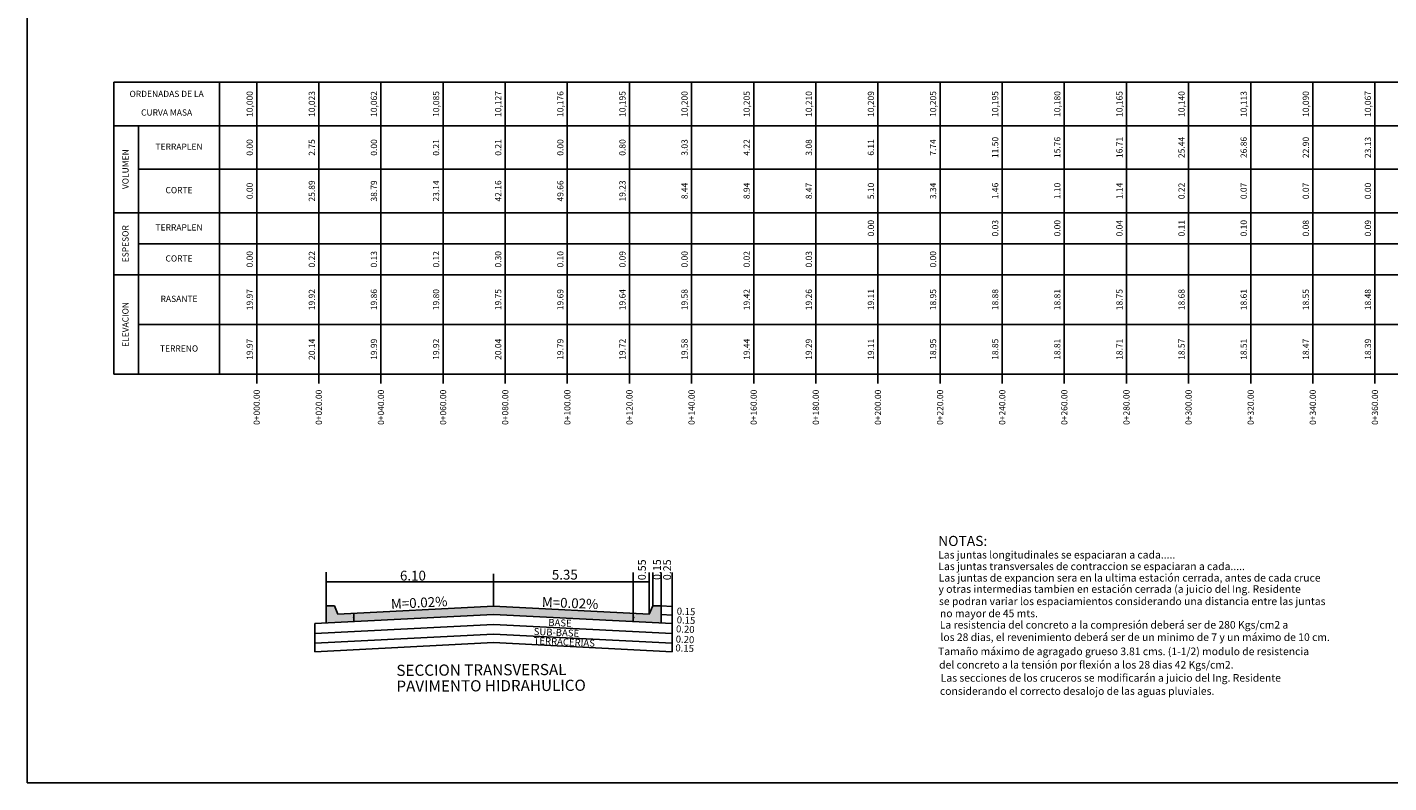
# Model space of a CAD drawing. Units: millimetres. Extents: x 1877 to 5424, y 1393 to 2299.
# Drawn here: x 3880 to 4318, y 1807 to 2050 of the extents above; entities that cross this region are included whole.
import ezdxf
from ezdxf.enums import TextEntityAlignment as Align

# ---------------------------------------------------------------- set-up
doc = ezdxf.new("R2010")
doc.units = ezdxf.units.MM
for name, color, linetype in [('CVL_PERF_CUAD', 1, 'Continuous'), ('CVL_PERF_TX', 2, 'Continuous'), ('CVL_PERF_TX_LIN', 6, 'Continuous'), ('SECCION', 6, 'Continuous')]:
    doc.layers.add(name, color=color, linetype=linetype)
doc.styles.add('MONOTXT4', font='MONOTXT4.shx')

msp = doc.modelspace()

# ---------------------------------------------------------------- hatches: boundary and pattern name
at = {"layer": 'SECCION', "linetype": 'Continuous'}
h = msp.add_hatch(color=256, dxfattribs=at)
h.set_gradient(color1=(0, 0, 255), color2=(20, 20, 255), one_color=1, tint=0.54)
h.paths.add_polyline_path([(3985.209, 1858.564), (3985.209, 1859.826), (3985.002, 1859.911), (3985.209, 1860.006), (3985.209, 1861.268), (3980.025, 1861.005), (3978.909, 1863.612), (3976.209, 1863.612), (3976.209, 1858.108)])
h = msp.add_hatch(color=256, dxfattribs=at)
h.set_gradient(color1=(193, 169, 183), color2=(156, 119, 141), one_color=1, tint=0.54)
h.paths.add_polyline_path([(4030.145, 1863.547), (3985.209, 1861.268), (3985.209, 1860.006), (3985.209, 1858.564), (4030.145, 1860.844), (4075.08, 1858.564), (4075.08, 1859.826), (4075.08, 1861.268)])
h = msp.add_hatch(color=256, dxfattribs=at)
h.set_gradient(color1=(0, 0, 255), color2=(20, 20, 255), one_color=1, tint=0.54)
h.paths.add_polyline_path([(4084.08, 1863.612), (4081.38, 1863.612), (4080.262, 1861.005), (4075.08, 1861.268), (4075.08, 1860.006), (4075.302, 1859.916), (4075.08, 1859.826), (4075.08, 1858.564), (4084.08, 1858.108)])

# ---------------------------------------------------------------- linework, layer by layer
at = {"linetype": 'Continuous'}
msp.add_line((3880.012, 1806.665), (4631.044, 1806.665), dxfattribs=at)
msp.add_lwpolyline([(3880.012, 1806.665), (3880.012, 2298.63), (4631.044, 2298.63), (4631.044, 1806.665)])
at = {"layer": 'CVL_PERF_CUAD', "color": 1, "linetype": 'Continuous'}
for p, q in [((3907.887, 2032.276), (3941.887, 2032.276)), ((3907.887, 1938.276), (3907.887, 2032.276)), ((3941.887, 1938.276), (3941.887, 2032.276)), ((3941.887, 2032.276), (4568.668, 2032.276)), ((3907.887, 2018.276), (3941.887, 2018.276)), ((3915.887, 1938.276), (3915.887, 2018.276)), ((3941.887, 2018.276), (4568.668, 2018.276)), ((3915.887, 2004.276), (3941.887, 2004.276)), ((3941.887, 2004.276), (4568.668, 2004.276)), ((3907.887, 1990.276), (3941.887, 1990.276)), ((3941.887, 1990.276), (4568.668, 1990.276)), ((3915.887, 1980.276), (3941.887, 1980.276)), ((3941.887, 1980.276), (4568.668, 1980.276)), ((3907.887, 1970.276), (3941.887, 1970.276)), ((3941.887, 1970.276), (4568.668, 1970.276)), ((3915.887, 1954.276), (3941.887, 1954.276)), ((3941.887, 1954.276), (4568.668, 1954.276)), ((3907.887, 1938.276), (3941.887, 1938.276)), ((3941.887, 1938.276), (4568.668, 1938.276))]:
    msp.add_line(p, q, dxfattribs=at)
at = {"layer": 'CVL_PERF_CUAD', "color": 6, "linetype": 'Continuous'}
for p, q in [((3953.888, 1935.276), (3953.888, 2032.276)), ((3973.888, 1935.276), (3973.888, 2032.276)), ((3993.888, 1935.276), (3993.888, 2032.276)), ((4013.888, 1935.276), (4013.888, 2032.276)), ((4033.888, 1935.276), (4033.888, 2032.276)), ((4053.888, 1935.276), (4053.888, 2032.276)), ((4073.888, 1935.276), (4073.888, 2032.276)), ((4093.888, 1935.276), (4093.888, 2032.276)), ((4113.888, 1935.276), (4113.888, 2032.276)), ((4133.888, 1935.276), (4133.888, 2032.276)), ((4153.888, 1935.276), (4153.888, 2032.276)), ((4173.888, 1935.276), (4173.888, 2032.276)), ((4193.888, 1935.276), (4193.888, 2032.276)), ((4213.888, 1935.276), (4213.888, 2032.276)), ((4233.888, 1935.276), (4233.888, 2032.276)), ((4253.888, 1935.276), (4253.888, 2032.276)), ((4273.888, 1935.276), (4273.888, 2032.276)), ((4293.888, 1935.276), (4293.888, 2032.276)), ((4313.888, 1935.276), (4313.888, 2032.276))]:
    msp.add_line(p, q, dxfattribs=at)
at = {"layer": 'SECCION', "linetype": 'Continuous'}
for p, q in [((3976.209, 1861.005), (3976.209, 1874.505)), ((4030.145, 1863.547), (4030.145, 1873.979)), ((4075.08, 1861.268), (4075.08, 1874.344)), ((4080.262, 1861.005), (4080.262, 1874.357)), ((4081.38, 1863.612), (4081.38, 1874.36)), ((4084.08, 1860.86), (4084.08, 1874.36)), ((4087.68, 1857.925), (4087.68, 1874.36)), ((3976.209, 1871.42), (4080.262, 1871.42)), ((3976.209, 1863.612), (3978.909, 1863.612)), ((3976.209, 1858.108), (3976.209, 1863.612)), ((3978.909, 1863.612), (3980.025, 1861.005)), ((4081.38, 1863.612), (4080.262, 1861.005)), ((4084.08, 1863.612), (4081.38, 1863.612)), ((4084.08, 1863.612), (4087.68, 1863.407)), ((4084.08, 1858.108), (4084.08, 1863.612)), ((4084.08, 1860.86), (4087.68, 1860.65)), ((3972.609, 1848.888), (3972.609, 1857.925)), ((4087.68, 1848.888), (4087.68, 1857.925))]:
    msp.add_line(p, q, dxfattribs=at)
for points in [[(3980.025, 1861.005), (4030.145, 1863.547), (4080.262, 1861.005)], [(3972.609, 1857.925), (4030.145, 1860.844), (4087.68, 1857.925)], [(3985.209, 1861.268), (3985.209, 1860.006), (3985.002, 1859.911), (3985.209, 1859.826), (3985.209, 1858.564)], [(4075.08, 1861.268), (4075.08, 1860.006), (4075.302, 1859.916), (4075.08, 1859.826), (4075.08, 1858.564)], [(3972.609, 1854.771), (4030.145, 1857.69), (4087.68, 1854.771)], [(3972.609, 1851.617), (4030.145, 1854.536), (4087.68, 1851.617)], [(3972.609, 1848.888), (4030.145, 1851.807), (4087.68, 1848.888)]]:
    msp.add_lwpolyline(points, dxfattribs=at)

# ---------------------------------------------------------------- texts
at = {"color": 4, "insert": (4173.295, 1886.189), "char_height": 3.26332, "width": 112.12474, "attachment_point": 1}
msp.add_mtext('{\\fVerdana|b0|i0|c0|p34;NOTAS:}', dxfattribs=at)
at = {"color": 3, "char_height": 2.44749, "width": 163.16602, "attachment_point": 1}
for s, insert in [('{\\fVerdana|b0|i0|c0|p34;Las juntas longitudinales se espaciaran a cada.....}', (4173.278, 1881.338)), ('{\\fVerdana|b0|i0|c0|p34;Las juntas transversales de contraccion se espaciaran a cada.....}', (4173.326, 1877.609)), ('{\\fVerdana|b0|i0|c0|p34;Las juntas de expancion sera en la ultima estación cerrada, antes de cada cruce}', (4173.453, 1873.912)), ('{\\fVerdana|b0|i0|c0|p34;y otras intermedias tambien en estación cerrada (a juicio del Ing. Residente}', (4173.373, 1870.295)), ('{\\fVerdana|b0|i0|c0|p34;se podran variar los espaciamientos considerando una distancia entre las juntas}', (4173.548, 1866.344)), ('{\\fVerdana|b0|i0|c0|p34;La resistencia del concreto a la compresión deberá ser de 280 Kgs/cm2 a}', (4173.801, 1858.764)), ('{\\fVerdana|b0|i0|c0|p34;no mayor de 45 mts.}', (4173.849, 1862.444)), ('{\\fVerdana|b0|i0|c0|p34;los 28 dias, el revenimiento deberá ser de un minimo de 7 y un máximo de 10 cm.}', (4174.013, 1854.783)), ('{\\fVerdana|b0|i0|c0|p34;Tamaño máximo de agragado grueso 3.81 cms. (1-1/2) modulo de resistencia}', (4173.262, 1850.221)), ('{\\fVerdana|b0|i0|c0|p34;del concreto a la tensión por flexión a los 28 dias 42 Kgs/cm2.}', (4173.583, 1845.896)), ('{\\fVerdana|b0|i0|c0|p34;Las secciones de los cruceros se modificarán a juicio del Ing. Residente}', (4174.105, 1841.674)), ('{\\fVerdana|b0|i0|c0|p34;considerando el correcto desalojo de las aguas pluviales.}', (4173.839, 1837.433))]:
    msp.add_mtext(s, dxfattribs=dict(at, insert=insert))
at = {"layer": 'CVL_PERF_TX', "color": 2, "style": 'MONOTXT4'}
for s, p in [('10,000', (3951.888, 2025.276)), ('10,023', (3971.888, 2025.276)), ('10,062', (3991.888, 2025.276)), ('10,085', (4011.888, 2025.276)), ('10,127', (4031.888, 2025.276)), ('10,176', (4051.888, 2025.276)), ('10,195', (4071.888, 2025.276)), ('10,200', (4091.888, 2025.276)), ('10,205', (4111.888, 2025.276)), ('10,210', (4131.888, 2025.276)), ('10,209', (4151.888, 2025.276)), ('10,205', (4171.888, 2025.276)), ('10,195', (4191.888, 2025.276)), ('10,180', (4211.888, 2025.276)), ('10,165', (4231.888, 2025.276)), ('10,140', (4251.888, 2025.276)), ('10,113', (4271.888, 2025.276)), ('10,090', (4291.888, 2025.276)), ('10,067', (4311.888, 2025.276)), ('0.00', (3951.888, 2011.276)), ('2.75', (3971.888, 2011.276)), ('0.00', (3991.888, 2011.276)), ('0.21', (4011.888, 2011.276)), ('0.21', (4031.888, 2011.276)), ('0.00', (4051.888, 2011.276)), ('0.80', (4071.888, 2011.276)), ('3.03', (4091.888, 2011.276)), ('4.22', (4111.888, 2011.276)), ('3.08', (4131.888, 2011.276)), ('6.11', (4151.888, 2011.276)), ('7.74', (4171.888, 2011.276)), ('11.50', (4191.888, 2011.276)), ('15.76', (4211.888, 2011.276)), ('16.71', (4231.888, 2011.276)), ('25.44', (4251.888, 2011.276)), ('26.86', (4271.888, 2011.276)), ('22.90', (4291.888, 2011.276)), ('23.13', (4311.888, 2011.276)), ('0.00', (3951.888, 1997.276)), ('25.89', (3971.888, 1997.276)), ('38.79', (3991.888, 1997.276)), ('23.14', (4011.888, 1997.276)), ('42.16', (4031.888, 1997.276)), ('49.66', (4051.888, 1997.276)), ('19.23', (4071.888, 1997.276)), ('8.44', (4091.888, 1997.276)), ('8.94', (4111.888, 1997.276)), ('8.47', (4131.888, 1997.276)), ('5.10', (4151.888, 1997.276)), ('3.34', (4171.888, 1997.276)), ('1.46', (4191.888, 1997.276)), ('1.10', (4211.888, 1997.276)), ('1.14', (4231.888, 1997.276)), ('0.22', (4251.888, 1997.276)), ('0.07', (4271.888, 1997.276)), ('0.07', (4291.888, 1997.276)), ('0.00', (4311.888, 1997.276)), ('0.00', (4151.888, 1985.276)), ('0.03', (4191.888, 1985.276)), ('0.00', (4211.888, 1985.276)), ('0.04', (4231.888, 1985.276)), ('0.11', (4251.888, 1985.276)), ('0.10', (4271.888, 1985.276)), ('0.08', (4291.888, 1985.276)), ('0.09', (4311.888, 1985.276)), ('0.00', (3951.888, 1975.276)), ('0.22', (3971.888, 1975.276)), ('0.13', (3991.888, 1975.276)), ('0.12', (4011.888, 1975.276)), ('0.30', (4031.888, 1975.276)), ('0.10', (4051.888, 1975.276)), ('0.09', (4071.888, 1975.276)), ('0.00', (4091.888, 1975.276)), ('0.02', (4111.888, 1975.276)), ('0.03', (4131.888, 1975.276)), ('0.00', (4171.888, 1975.276)), ('19.97', (3951.888, 1962.276)), ('19.92', (3971.888, 1962.276)), ('19.86', (3991.888, 1962.276)), ('19.80', (4011.888, 1962.276)), ('19.75', (4031.888, 1962.276)), ('19.69', (4051.888, 1962.276)), ('19.64', (4071.888, 1962.276)), ('19.58', (4091.888, 1962.276)), ('19.42', (4111.888, 1962.276)), ('19.26', (4131.888, 1962.276)), ('19.11', (4151.888, 1962.276)), ('18.95', (4171.888, 1962.276)), ('18.88', (4191.888, 1962.276)), ('18.81', (4211.888, 1962.276)), ('18.75', (4231.888, 1962.276)), ('18.68', (4251.888, 1962.276)), ('18.61', (4271.888, 1962.276)), ('18.55', (4291.888, 1962.276)), ('18.48', (4311.888, 1962.276)), ('19.97', (3951.888, 1946.276)), ('20.14', (3971.888, 1946.276)), ('19.99', (3991.888, 1946.276)), ('19.92', (4011.888, 1946.276)), ('20.04', (4031.888, 1946.276)), ('19.79', (4051.888, 1946.276)), ('19.72', (4071.888, 1946.276)), ('19.58', (4091.888, 1946.276)), ('19.44', (4111.888, 1946.276)), ('19.29', (4131.888, 1946.276)), ('19.11', (4151.888, 1946.276)), ('18.95', (4171.888, 1946.276)), ('18.85', (4191.888, 1946.276)), ('18.81', (4211.888, 1946.276)), ('18.71', (4231.888, 1946.276)), ('18.57', (4251.888, 1946.276)), ('18.51', (4271.888, 1946.276)), ('18.47', (4291.888, 1946.276)), ('18.39', (4311.888, 1946.276))]:
    msp.add_text(s, height=2, rotation=90, dxfattribs=at).set_placement(p, align=Align.MIDDLE)
for s, p in [('0+000.00', (3953.888, 1933.276)), ('0+020.00', (3973.888, 1933.276)), ('0+040.00', (3993.888, 1933.276)), ('0+060.00', (4013.888, 1933.276)), ('0+080.00', (4033.888, 1933.276)), ('0+100.00', (4053.888, 1933.276)), ('0+120.00', (4073.888, 1933.276)), ('0+140.00', (4093.888, 1933.276)), ('0+160.00', (4113.888, 1933.276)), ('0+180.00', (4133.888, 1933.276)), ('0+200.00', (4153.888, 1933.276)), ('0+220.00', (4173.888, 1933.276)), ('0+240.00', (4193.888, 1933.276)), ('0+260.00', (4213.888, 1933.276)), ('0+280.00', (4233.888, 1933.276)), ('0+300.00', (4253.888, 1933.276)), ('0+320.00', (4273.888, 1933.276)), ('0+340.00', (4293.888, 1933.276)), ('0+360.00', (4313.888, 1933.276))]:
    msp.add_text(s, height=2, rotation=90, dxfattribs=at).set_placement(p, align=Align.MIDDLE_RIGHT)
at = {"layer": 'CVL_PERF_TX_LIN', "color": 2, "style": 'MONOTXT4'}
for s, p in [('ORDENADAS DE LA', (3924.887, 2028.276)), ('CURVA MASA', (3924.887, 2022.276)), ('TERRAPLEN', (3928.887, 2011.276)), ('CORTE', (3928.887, 1997.276)), ('TERRAPLEN', (3928.887, 1985.276)), ('CORTE', (3928.887, 1975.276)), ('RASANTE', (3928.887, 1962.276)), ('TERRENO', (3928.887, 1946.276))]:
    msp.add_text(s, height=2, dxfattribs=at).set_placement(p, align=Align.MIDDLE)
for s, p in [('VOLUMEN', (3911.887, 2004.276)), ('ESPESOR', (3911.887, 1980.276)), ('ELEVACION', (3911.887, 1954.276))]:
    msp.add_text(s, height=2, rotation=90, dxfattribs=at).set_placement(p, align=Align.MIDDLE)
at = {"layer": 'SECCION', "linetype": 'Continuous', "attachment_point": 1, "style": 'MONOTXT4'}
for s, insert, char_height, width, rotation in [('0.55', (4076.644, 1871.917), 2.52, 39.10173, 89.93783), ('0.15', (4081.492, 1871.98), 2.52, 39.10173, 89.93783), ('0.25', (4084.751, 1871.917), 2.52, 39.10173, 89.93783), ('5.35', (4048.895, 1875.23), 3.15, 39.10173, 0.3086), ('M=0.02%', (3997.029, 1865.779), 3.15, 39.10173, 2.90194), ('M=0.02%', (4045.773, 1866.476), 3.15, 39.10173, 357.78924), ('0.15', (4089.18, 1863.109), 2.25, 39.10173, 357.45055), ('BASE', (4047.816, 1859.475), 2.25, 39.10173, 357.45055), ('0.15', (4089.18, 1860.294), 2.25, 39.10173, 357.45055), ('SUB-BASE', (4043.115, 1856.547), 2.25, 39.10173, 357.45055), ('0.20', (4088.934, 1857.374), 2.25, 39.10173, 357.45055), ('TERRACERIAS', (4043.115, 1853.599), 2.25, 39.10173, 357.45055), ('0.15', (4088.734, 1851.262), 2.25, 39.10173, 357.45055), ('0.20', (4088.852, 1854.101), 2.25, 39.10173, 357.45055), ('SECCION TRANSVERSAL', (3998.858, 1844.674), 3.6, 87.95943, 0.3086), ('PAVIMENTO HIDRAHULICO', (3998.858, 1839.559), 3.6, 87.95943, 0.3086)]:
    msp.add_mtext(s, dxfattribs=dict(at, insert=insert, char_height=char_height, width=width, rotation=rotation))
at = {"layer": 'SECCION', "linetype": 'Continuous', "insert": (4000.017, 1874.956), "char_height": 3.15, "width": 39.10173, "attachment_point": 1, "style": 'MONOTXT4'}
msp.add_mtext('6.10', dxfattribs=at)

doc.saveas('drawing.dxf')
